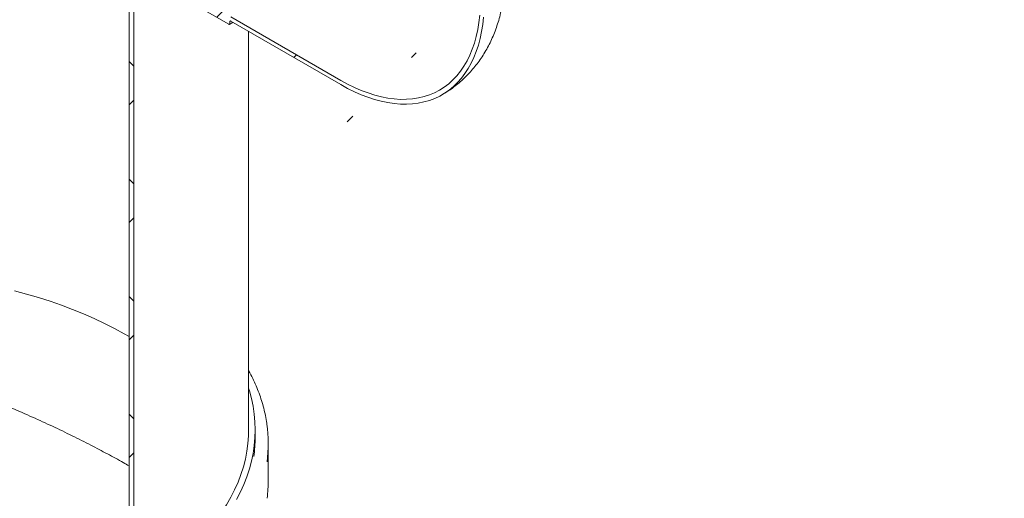
# Model space of a CAD drawing. Units: millimetres. Extents: x 8 to 412, y 5 to 290.
# Drawn here: x 336 to 374, y 200 to 218 of the extents above; entities that cross this region are included whole.
import ezdxf

# ---------------------------------------------------------------- set-up
doc = ezdxf.new("R2010")
doc.units = ezdxf.units.MM

msp = doc.modelspace()

# ---------------------------------------------------------------- hatches: boundary and pattern name
at = {"linetype": 'Continuous', "lineweight": 0}
h = msp.add_hatch(dxfattribs=at)
h.set_pattern_fill('ANSI31', style=0)
edge = h.paths.add_edge_path(flags=0)
edge.add_line((344.27453, 217.802296), (344.27453, 217.88395))
edge.add_arc((344.309886, 217.86354), 0.05, 90, 150.0026883, ccw=False)
edge.add_line((344.309886, 217.904367), (348.517171, 215.475553))
edge.add_arc((348.517171, 221.803744), 7.75, 270, 330.0026883)
edge.add_line((353.997249, 218.640162), (353.997249, 239.053683))
edge.add_arc((355.588239, 238.135224), 2.25, -29.9973117, 150.0026883, ccw=False)
edge.add_line((357.179229, 237.216764), (357.32065, 237.135124))
edge.add_arc((355.588239, 238.135224), 2.45, 330.0026883, 510.0026883)
edge.add_line((353.855827, 239.135324), (353.855827, 218.721803))
edge.add_arc((348.517171, 221.803744), 7.55, 270, 330.0026883, ccw=False)
edge.add_line((348.517171, 215.638861), (344.309886, 218.067675))
edge.add_arc((344.309886, 217.86354), 0.25, 90, 140.8887946)
edge.add_line((344.136681, 218.004356), (342.966383, 218.679954))
edge.add_arc((342.966383, 218.394165), 0.35, 90, 150.0026883)
edge.add_line((342.718895, 218.537037), (342.718895, 218.49621))
edge.add_line((342.718895, 218.49621), (341.941078, 218.945234))
edge.add_line((341.941078, 218.945234), (341.941078, 218.986061))
edge.add_arc((341.693591, 219.128932), 0.35, 330.0026883, 450)
edge.add_line((341.693591, 219.414722), (341.446103, 219.557593))
edge.add_line((341.446103, 219.557593), (341.446103, 219.394285))
edge.add_line((341.446103, 219.394285), (341.693591, 219.251414))
edge.add_arc((341.693591, 219.128932), 0.15, -29.9973117, 90, ccw=False)
edge.add_line((341.799657, 219.067702), (341.799657, 218.986048))
edge.add_arc((341.905723, 218.924817), 0.15, 150.0026883, 270)
edge.add_line((341.905723, 218.802336), (342.754251, 218.312491))
edge.add_arc((342.754251, 218.434972), 0.15, 270, 330.0026883)
edge.add_line((342.860317, 218.373742), (342.860317, 218.455396))
edge.add_arc((342.966383, 218.394165), 0.15, 90, 150.0026883, ccw=False)
edge.add_line((342.966383, 218.516646), (344.239175, 217.781879))
edge.add_arc((344.239175, 217.822706), 0.05, 270, 330.0026883)
h = msp.add_hatch(dxfattribs=at)
h.set_pattern_fill('ANSI31', style=0)
edge = h.paths.add_edge_path(flags=0)
edge.add_line((261.417065, 231.095216), (261.218508, 231.20984))
edge.add_arc((291.457225, 195.952811), 48, 130.6185332, 188.8045551)
edge.add_arc((268.316352, 192.368531), 9.25, 188.8045551, 270)
edge.add_line((268.316352, 184.815528), (349.246331, 138.095646))
edge.add_arc((349.246331, 145.648649), 9.25, 270, 307.3679104)
edge.add_arc((326.105458, 175.950812), 48, 307.3679104, 354.2289284)
edge.add_line((357.483077, 172.779595), (357.291773, 172.890032))
edge.add_arc((326.105458, 175.950812), 47.75, 307.3679104, 354.3946597, ccw=False)
edge.add_arc((349.246331, 145.648649), 9, 270, 307.3679104, ccw=False)
edge.add_line((349.246331, 138.299781), (289.512682, 172.783283))
edge.add_line((289.512682, 172.783283), (289.512682, 212.385512))
edge.add_line((289.512682, 212.385512), (289.335905, 212.487563))
edge.add_line((289.335905, 212.487563), (289.335905, 172.885334))
edge.add_line((289.335905, 172.885334), (268.316352, 185.019663))
edge.add_arc((268.316352, 192.368531), 9, 188.8045551, 270, ccw=False)
edge.add_arc((291.457225, 195.952811), 47.75, 130.5242295, 188.8045551, ccw=False)
h = msp.add_hatch(dxfattribs=at)
h.set_pattern_fill('ANSI37', angle=90, style=0)
h.paths.add_polyline_path([(340.42437, 193.813986), (340.601147, 193.711935), (340.601147, 220.045376), (344.136681, 218.004356), (344.136681, 218.208491), (340.42437, 220.351562)], flags=0)

# ---------------------------------------------------------------- linework, layer by layer
at = {"color": 7, "linetype": 'Continuous', "lineweight": 15}
for p, q in [((340.42437, 220.351562), (340.42437, 193.813986)), ((340.601147, 220.045376), (340.601147, 193.711935)), ((342.966383, 218.516646), (344.239175, 217.781879)), ((348.517171, 215.638861), (344.309886, 218.067675)), ((344.309886, 217.904367), (348.517171, 215.475553)), ((344.27453, 217.802296), (344.27453, 217.88395)), ((344.994545, 202.284618), (344.994545, 217.509121)), ((352.391863, 215.093496), (352.475412, 215.143553)), ((345.244545, 201.998829), (345.244545, 202.284618)), ((345.744545, 200.365747), (345.744545, 201.753867))]:
    msp.add_line(p, q, dxfattribs=at)
at = {"color": 7, "linetype": 'Continuous', "lineweight": 15, "flags": 128}
for points in [[(353.83012, 218.132379), (353.798044, 217.850584), (353.753246, 217.578313), (353.695834, 217.316221), (353.625946, 217.064939), (353.543751, 216.825074), (353.449446, 216.597203), (353.343259, 216.381875), (353.225445, 216.179609), (353.096289, 215.990892), (352.956101, 215.816178), (352.80522, 215.655889), (352.644008, 215.510411), (352.472854, 215.380094), (352.292171, 215.265252), (352.102393, 215.166162), (351.903979, 215.083062), (351.697405, 215.016153), (351.483169, 214.965596), (351.261789, 214.931513), (351.033796, 214.913986), (350.799741, 214.913056), (350.560186, 214.928727), (350.31571, 214.96096), (350.066901, 215.009678), (349.814359, 215.074764), (349.558691, 215.15606), (349.300515, 215.253372), (349.040451, 215.366463), (348.779126, 215.495063), (348.517171, 215.638861)], [(353.972434, 218.052955), (353.941469, 217.771768), (353.898216, 217.499714), (353.842774, 217.237411), (353.775267, 216.985452), (353.695849, 216.744408), (353.604699, 216.514825), (353.502025, 216.297223), (353.388058, 216.092095), (353.263057, 215.899906), (353.127306, 215.721091), (352.98111, 215.556055), (352.824803, 215.405173), (352.658737, 215.268785), (352.48329, 215.1472), (352.298858, 215.040695), (352.105859, 214.949511), (351.90473, 214.873853), (351.695928, 214.813894), (351.479925, 214.769769), (351.25721, 214.741579), (351.028288, 214.729386), (350.793677, 214.733219), (350.55391, 214.75307), (350.309529, 214.788892), (350.061087, 214.840605), (349.809148, 214.908092), (349.554283, 214.9912), (349.297067, 215.08974), (349.038085, 215.20349), (348.777924, 215.332191), (348.517171, 215.475553)], [(340.42437, 205.856006), (340.242791, 205.959035), (339.870527, 206.15959), (339.486493, 206.352608), (339.091148, 206.537858), (338.684963, 206.715121), (338.26842, 206.884184), (337.842018, 207.044847), (337.406264, 207.196918), (336.961677, 207.340215), (336.508787, 207.474568), (336.048134, 207.599817)], [(344.994545, 203.872159), (345.022803, 203.780448), (345.102506, 203.48338), (345.164593, 203.184915), (345.208994, 202.8854), (345.235655, 202.585184), (345.244545, 202.284618), (345.235655, 201.984052), (345.208994, 201.683837), (345.164593, 201.384322), (345.102506, 201.085856), (345.022803, 200.788789), (344.925577, 200.493465), (344.810943, 200.20023), (344.679034, 199.909425), (344.530003, 199.62139)], [(344.994545, 202.284618), (344.989517, 202.060434), (344.967178, 201.761782), (344.926996, 201.463752), (344.869019, 201.166701), (344.793315, 200.870983), (344.699976, 200.576948), (344.589111, 200.284949), (344.460855, 199.995333), (344.315358, 199.708445), (344.152795, 199.424628), (343.973359, 199.144218), (343.777265, 198.867551), (343.564745, 198.594956), (343.336054, 198.326758), (343.091463, 198.063277), (342.831264, 197.804827), (342.555768, 197.551715), (342.265302, 197.304243), (341.960213, 197.062707), (341.640864, 196.827394), (341.307636, 196.598584), (340.960926, 196.37655), (340.601147, 196.161557)]]:
    msp.add_lwpolyline(points, dxfattribs=at)
at = {"color": 7, "linetype": 'Continuous', "lineweight": 15}
for centre, radius, start, end in [((344.296084, 217.887446), 0.021835, 50.7967148, 189.214037), ((344.252977, 217.798799), 0.021835, 230.7967148, 9.214037), ((340.474502, 201.753936), 5.27, 352.4658978, 8.1996528), ((340.126555, 202.00014), 5.117991, 351.77307, 359.9853204), ((340.470177, 200.366428), 5.274368, 352.4654786, 359.9926077)]:
    msp.add_arc(centre, radius, start, end, dxfattribs=at)
for points, knots in [([(352.493589, 215.154443), (352.517822, 215.168753), (352.617767, 215.227773), (352.784844, 215.345069), (352.993774, 215.505765), (353.192266, 215.679478), (353.38073, 215.864574), (353.558666, 216.060991), (353.72585, 216.268286), (353.882013, 216.486159), (354.026914, 216.714321), (354.160316, 216.952525), (354.281983, 217.200551), (354.391665, 217.458197), (354.4891, 217.725257), (354.574005, 218.001498), (354.646093, 218.286622), (354.705044, 218.580244), (354.750651, 218.881836), (354.782376, 219.190795), (354.799888, 219.484972), (354.801835, 219.676947), (354.802705, 219.762724)], [0, 0, 0, 0, 0.0157208, 0.064836911, 0.113908449, 0.163013286, 0.21223024, 0.261639286, 0.311321557, 0.361358999, 0.411833583, 0.462825917, 0.514413119, 0.566665819, 0.619644242, 0.673393463, 0.72793819, 0.783277749, 0.839382321, 0.89619165, 0.953617294, 1, 1, 1, 1]), ([(344.264173, 217.779404), (344.291199, 217.795049), (344.333337, 217.819444), (344.375242, 217.847794), (344.390271, 217.857961)], [0, 0, 0, 0, 0.64136523, 1, 1, 1, 1]), ([(340.42437, 200.906747), (340.351718, 200.948588), (340.086645, 201.101243), (339.599036, 201.36645), (338.946757, 201.710114), (338.247339, 202.06216), (337.503914, 202.419754), (336.737379, 202.771121), (335.952456, 203.112971), (335.134185, 203.4501), (334.28301, 203.778979), (333.399928, 204.095772), (332.506169, 204.390494), (331.605882, 204.659674), (330.720795, 204.89528), (329.852315, 205.096355), (329.001413, 205.263464), (328.151179, 205.399144), (327.305102, 205.501122), (326.466686, 205.567089), (325.63612, 205.595042), (324.81473, 205.581478), (324.004087, 205.525214), (323.20913, 205.425802), (322.434453, 205.282573), (321.684684, 205.094906), (321.01359, 204.878072), (320.417826, 204.641489), (319.888977, 204.398446), (319.554916, 204.213354), (319.387943, 204.12084)], [0, 0, 0, 0, 0.012949691, 0.047247025, 0.081412765, 0.118402336, 0.155500597, 0.19264551, 0.229762284, 0.266767428, 0.306263075, 0.345864469, 0.385507847, 0.425120737, 0.464626051, 0.501638775, 0.538769756, 0.575956046, 0.613136229, 0.650253097, 0.687256381, 0.724545113, 0.761983722, 0.799489783, 0.836984855, 0.874398056, 0.911669782, 0.941106725, 0.970563418, 1, 1, 1, 1]), ([(345.689173, 202.519721), (345.68849, 202.525494), (345.676378, 202.627927), (345.638199, 202.826305), (345.573464, 203.114437), (345.491365, 203.401135), (345.394056, 203.686201), (345.281568, 203.969439), (345.152119, 204.250153), (345.055987, 204.443835), (344.998777, 204.542953), (344.994545, 204.550286)], [0, 0, 0, 0, 0.00835078, 0.148153762, 0.288016558, 0.427959334, 0.56799825, 0.708144974, 0.848406542, 0.988785552, 1, 1, 1, 1])]:
    msp.add_open_spline(points, degree=3, knots=knots, dxfattribs=at)

doc.saveas('drawing.dxf')
